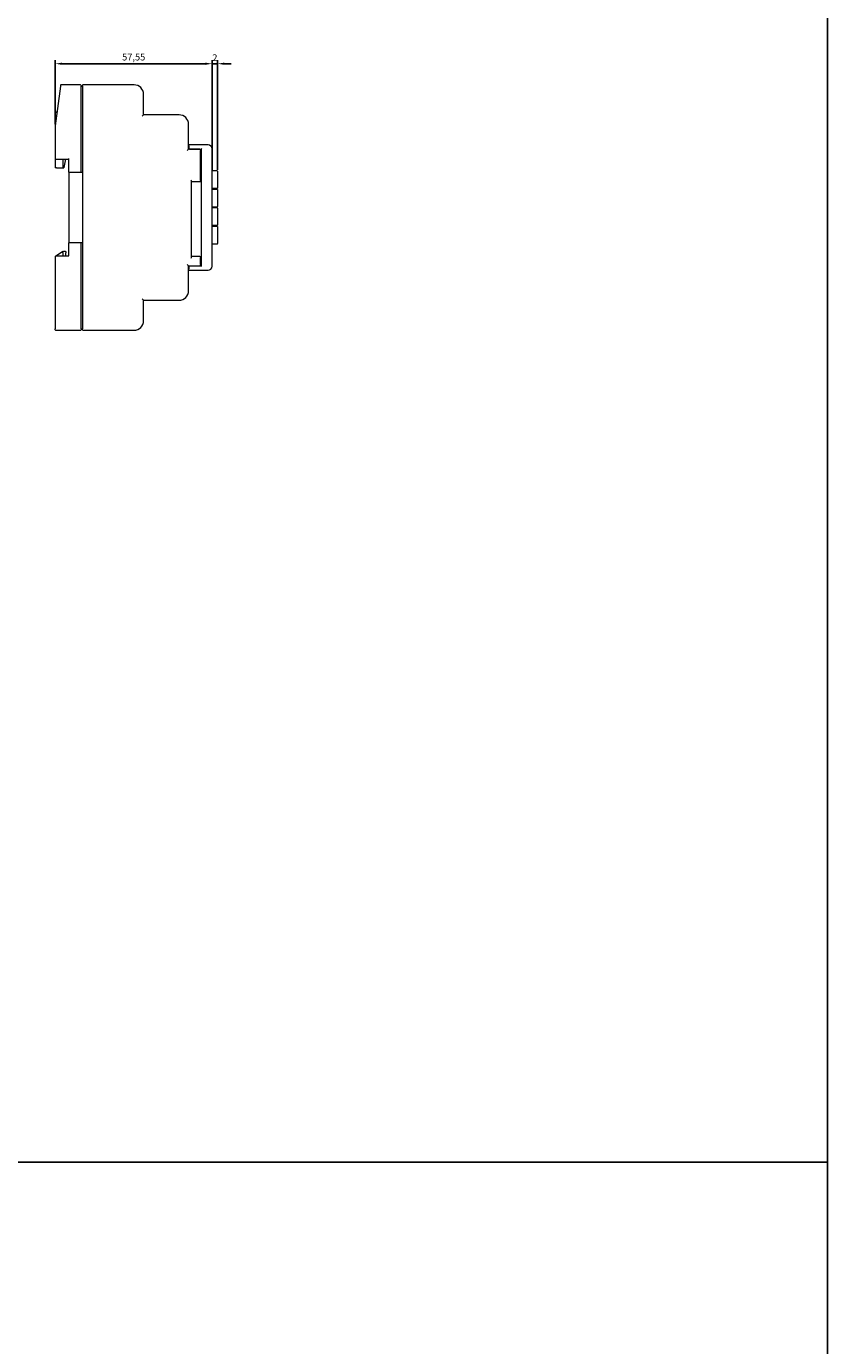
# Model space of a CAD drawing. Units: millimetres. Extents: x 418 to 2618, y 409 to 5432.
# Drawn here: x 2324 to 2618, y 1865 to 2349 of the extents above; entities that cross this region are included whole.
import ezdxf

# ---------------------------------------------------------------- set-up
doc = ezdxf.new("R2010")
doc.units = ezdxf.units.MM
doc.styles.add('ISOCPEUR', font='isocpeur.ttf', dxfattribs={"width": 0.8})
doc.styles.get("Standard").update_dxf_attribs({"font": 'arial.ttf'})
doc.dimstyles.new('ISO-25', dxfattribs={"dimtxt": 2.5, "dimasz": 2.5, "dimexe": 1.25, "dimexo": 0.625, "dimtad": 1, "dimtxsty": 'Standard', "dimcen": 2.5, "dimadec": 0, "dimazin": 0, "dimtfac": 1, "dimtmove": 0, "dimatfit": 3, "dimfxl": 1, "dimarcsym": 0})

# ---------------------------------------------------------------- blocks, each defined once
blk = doc.blocks.new('A$Cf8f2a36b')
at = {"color": 0, "linetype": 'Continuous', "lineweight": 0, "extrusion": (2.22045e-16, 1, -2.22045e-16)}
for p, q in [((56.21, 141.13), (56.21, 140.83)), ((56.21, 114.28), (56.21, 140.83)), ((56.41, 141.33), (65.51, 141.33)), ((65.71, 140.83), (65.71, 141.13)), ((65.71, 140.83), (65.71, 109.33)), ((65.71, 140.83), (66.21, 140.83)), ((66.21, 141.13), (66.21, 140.83)), ((66.21, 51.83), (66.21, 140.83)), ((66.41, 141.33), (85.11, 141.33)), ((88.61, 137.83), (88.61, 130.33)), ((88.61, 130.33), (88.11, 129.83)), ((88.61, 130.33), (101.61, 130.33)), ((105.11, 126.83), (105.11, 117.73)), ((105.11, 117.73), (104.61, 117.23)), ((105.11, 119.33), (105.41, 119.33)), ((105.11, 117.73), (109.3, 117.73)), ((105.21, 119.13), (105.21, 118.83)), ((105.21, 117.98), (105.21, 118.83)), ((105.41, 119.33), (112.26, 119.33)), ((109.71, 117.78), (105.41, 117.78)), ((109.7, 117.73), (109.3, 117.73)), ((109.5, 117.23), (109.5, 117.53)), ((109.5, 117.23), (109.5, 114.83)), ((109.7, 117.73), (109.71, 117.73)), ((109.91, 117.98), (109.71, 117.78)), ((109.71, 74.88), (109.71, 117.78)), ((113.76, 117.83), (113.76, 74.83)), ((56.41, 114.08), (61.21, 114.08)), ((58.95, 112.47), (56.7, 114.08)), ((59.01, 112.93), (59.01, 114.08)), ((59.01, 112.93), (59.01, 112.63)), ((59.91, 112.43), (59.21, 112.43)), ((59.91, 114.03), (60.91, 114.03)), ((60.11, 114.03), (60.11, 112.93)), ((60.11, 112.63), (60.11, 112.93)), ((60.91, 114.03), (61.11, 114.03)), ((61.11, 114.08), (61.11, 114.03)), ((61.21, 114.08), (61.21, 109.53)), ((106.2, 114.43), (106.2, 86.73)), ((109.3, 114.33), (106.2, 114.33)), ((109.3, 114.33), (109.7, 114.33)), ((109.5, 114.53), (109.5, 114.83)), ((109.71, 114.33), (109.7, 114.33)), ((61.21, 109.53), (61.21, 109.33)), ((65.71, 109.33), (61.21, 109.33)), ((61.21, 83.33), (61.21, 109.33)), ((65.71, 109.33), (65.51, 109.53)), ((66.21, 109.33), (65.71, 109.33)), ((115.56, 109.75), (113.76, 109.75)), ((115.76, 103.45), (115.76, 109.55)), ((115.56, 103.25), (113.76, 103.25)), ((115.56, 102.97), (113.76, 102.97)), ((115.76, 96.67), (115.76, 102.77)), ((115.56, 96.47), (113.76, 96.47)), ((115.56, 96.19), (113.76, 96.19)), ((115.76, 89.89), (115.76, 95.99)), ((115.56, 89.69), (113.76, 89.69)), ((115.56, 89.41), (113.76, 89.41)), ((115.76, 83.11), (115.76, 89.21)), ((61.21, 83.33), (65.71, 83.33)), ((61.21, 83.33), (61.21, 83.13)), ((61.21, 83.13), (61.21, 78.38)), ((65.51, 83.13), (65.71, 83.33)), ((65.71, 83.33), (65.71, 51.83)), ((65.71, 83.33), (66.21, 83.33)), ((106.2, 86.83), (109.3, 86.83)), ((109.7, 86.83), (109.3, 86.83)), ((109.5, 86.33), (109.5, 86.63)), ((109.5, 86.33), (109.5, 75.43)), ((109.7, 86.83), (109.71, 86.83)), ((115.56, 82.91), (113.76, 82.91)), ((56.21, 78.38), (56.21, 81.63)), ((56.21, 66.33), (56.21, 78.38)), ((56.71, 81.83), (56.41, 81.83)), ((56.41, 78.58), (61.21, 78.58)), ((56.71, 81.83), (59.21, 81.83)), ((59.01, 78.58), (59.01, 81.63)), ((59.21, 81.83), (59.31, 81.83)), ((59.34, 81.63), (59.31, 81.83)), ((59.91, 78.58), (59.34, 81.63)), ((104.61, 75.43), (105.11, 74.93)), ((105.11, 74.93), (105.11, 65.83)), ((109.3, 74.93), (105.11, 74.93)), ((105.41, 73.33), (105.11, 73.33)), ((105.21, 73.83), (105.21, 74.68)), ((105.21, 73.83), (105.21, 73.53)), ((105.41, 74.88), (109.71, 74.88)), ((112.26, 73.33), (105.41, 73.33)), ((109.3, 74.93), (109.7, 74.93)), ((109.5, 75.13), (109.5, 75.43)), ((109.71, 74.93), (109.7, 74.93)), ((109.91, 74.68), (109.71, 74.88)), ((58.14, 51.8), (56.21, 66.33)), ((56.21, 61.83), (56.21, 66.33)), ((56.87, 61.33), (56.71, 61.33)), ((88.11, 62.83), (88.61, 62.33)), ((101.61, 62.33), (88.61, 62.33)), ((88.61, 62.33), (88.61, 54.83)), ((65.51, 51.33), (58.38, 51.33)), ((65.71, 51.53), (65.71, 51.83)), ((65.71, 51.83), (66.21, 51.83)), ((66.21, 51.83), (66.21, 51.53)), ((85.11, 51.33), (66.41, 51.33))]:
    blk.add_line(p, q, dxfattribs=at)
at = {"color": 0, "linetype": 'Continuous', "lineweight": 0, "extrusion": (-4.93038e-32, -2.22045e-16, -1)}
for centre, radius, start, end in [((-56.41, 141.13), 0.2, 0, 90), ((-65.51, 141.13), 0.2, 90, 180), ((-66.41, 141.13), 0.2, 0, 90), ((-85.11, 137.83), 3.5, 90, 180), ((-101.61, 126.83), 3.5, 90, 180), ((-105.41, 119.13), 0.2, 0, 90), ((-105.41, 117.98), 0.2, 270, 0), ((-109.3, 117.53), 0.2, 90, 180), ((-112.26, 117.83), 1.5, 90, 180), ((-109.3, 114.53), 0.2, 180, 270), ((-115.56, 109.55), 0.2, 90, 180), ((-115.56, 102.77), 0.2, 90, 180), ((-115.56, 95.99), 0.2, 90, 180), ((-115.56, 89.21), 0.2, 90, 180), ((-109.3, 86.63), 0.2, 90, 180), ((-59.21, 81.63), 0.2, 0, 90), ((-105.41, 74.68), 0.2, 0, 90), ((-105.41, 73.53), 0.2, 270, 0), ((-109.3, 75.13), 0.2, 180, 270), ((-112.26, 74.83), 1.5, 180, 270), ((-101.61, 65.83), 3.5, 180, 270), ((-56.71, 61.83), 0.5, 270, 0), ((-85.11, 54.83), 3.5, 180, 270), ((-58.38, 51.53), 0.2, 270, 352.4054), ((-66.41, 51.53), 0.2, 270, 0)]:
    blk.add_arc(centre, radius, start, end, dxfattribs=at)
at = {"color": 0, "linetype": 'Continuous', "lineweight": 0}
for centre, start, end in [((56.41, 114.28), 180, 270), ((59.07, 112.63), 234.4623, 270), ((59.21, 112.63), 180, 270), ((59.91, 112.63), 270, 0), ((115.56, 103.45), 270, 0), ((115.56, 96.67), 270, 0), ((115.56, 89.89), 270, 360), ((115.56, 83.11), 270, 0), ((56.41, 81.63), 90, 180), ((56.41, 78.38), 90, 180), ((65.51, 51.53), 270, 0)]:
    blk.add_arc(centre, 0.2, start, end, dxfattribs=at)
for points, knots in [([(106, 114.83), (106.04, 114.76), (106.09, 114.68), (106.15, 114.58), (106.16, 114.54), (106.19, 114.48), (106.2, 114.45), (106.2, 114.43)], [-0.16512246, -0.16512246, -0.16512246, -0.16512246, -0.13985508, -0.13985508, -0.1272214, -0.1272214, -0.11458771, -0.11458771, -0.11458771, -0.11458771]), ([(106.2, 86.73), (106.2, 86.7), (106.19, 86.68), (106.16, 86.61), (106.15, 86.58), (106.09, 86.48), (106.04, 86.4), (106, 86.33)], [-0.05053475, -0.05053475, -0.05053475, -0.05053475, -0.03790106, -0.03790106, -0.02526737, -0.02526737, 0, 0, 0, 0]), ([(58.18, 51.5), (58.18, 51.5), (58.18, 51.54), (58.17, 51.59), (58.16, 51.65), (58.15, 51.72), (58.14, 51.8)], [3.141593, 3.141593, 3.141593, 3.141593, 3.926991, 3.926991, 3.926991, 4.712389, 4.712389, 4.712389, 4.712389])]:
    blk.add_open_spline(points, degree=3, knots=knots, dxfattribs=at)
blk = doc.blocks.new('*D132')
at = {"color": 0, "lineweight": -2, "transparency": 16777216}
for p, q in [((2334.28, 2312.84), (2334.28, 2336.21)), ((2336.78, 2334.96), (2389.33, 2334.96)), ((2391.83, 2304.34), (2391.83, 2336.21))]:
    blk.add_line(p, q, dxfattribs=at)
at = {"color": 0, "transparency": 16777216}
for points in [[(2336.78, 2335.37), (2336.78, 2334.54), (2334.28, 2334.96)], [(2389.33, 2335.37), (2389.33, 2334.54), (2391.83, 2334.96)]]:
    blk.add_solid(points, dxfattribs=at)
at = {"layer": 'Defpoints', "color": 0, "transparency": 16777216}
for p in [(2391.83, 2334.96), (2334.28, 2312.22, 2.26), (2391.83, 2303.72, 2.26)]:
    blk.add_point(p, dxfattribs=at)
at = {"color": 0, "transparency": 16777216, "insert": (2363.06, 2337.08), "char_height": 2.5, "attachment_point": 5, "style": 'ISOCPEUR'}
blk.add_mtext('57,55', dxfattribs=at)
blk = doc.blocks.new('*D133')
at = {"color": 0, "lineweight": -2, "transparency": 16777216}
for p, q in [((2389.33, 2334.96), (2386.83, 2334.96)), ((2391.83, 2296.06), (2391.83, 2336.21)), ((2393.83, 2334.96), (2391.83, 2334.96)), ((2393.83, 2296.06), (2393.83, 2336.21)), ((2396.33, 2334.96), (2398.83, 2334.96))]:
    blk.add_line(p, q, dxfattribs=at)
at = {"color": 0, "transparency": 16777216}
for points in [[(2389.33, 2335.37), (2389.33, 2334.54), (2391.83, 2334.96)], [(2396.33, 2335.37), (2396.33, 2334.54), (2393.83, 2334.96)]]:
    blk.add_solid(points, dxfattribs=at)
at = {"layer": 'Defpoints', "color": 0, "transparency": 16777216}
for p in [(2391.83, 2334.96), (2391.83, 2295.44, 2.26), (2393.83, 2295.44, 2.26)]:
    blk.add_point(p, dxfattribs=at)
at = {"color": 0, "transparency": 16777216, "insert": (2392.83, 2336.83), "char_height": 2.5, "attachment_point": 5, "style": 'ISOCPEUR'}
blk.add_mtext('2', dxfattribs=at)

msp = doc.modelspace()

# ---------------------------------------------------------------- linework, layer by layer
for points in [[(2017.585, 5432.072), (2617.585, 5432.072), (2617.585, 409.251)], [(417.585, 2632.072), (417.585, 1932.072), (2617.585, 1932.072)]]:
    msp.add_lwpolyline(points)

# ---------------------------------------------------------------- block references
at = {"xscale": -1, "rotation": 180}
msp.add_blockref('A$Cf8f2a36b', (2278.076, 2378.548), dxfattribs=at)

# ---------------------------------------------------------------- dimensions: what is measured, and where the dimension line sits
dim = msp.add_linear_dim(base=(2391.832, 2334.956, -2.257), p1=(2334.282, 2312.218), p2=(2391.832, 2303.718), dimstyle='ISO-25', override={"dimtxsty": 'ISOCPEUR'})
dim.commit()
dim.dimension.update_dxf_attribs({"geometry": '*D132', "text_midpoint": (2363.057, 2337.081, -2.257)})
dim = msp.add_linear_dim(base=(2391.832, 2334.956, -2.257), p1=(2393.832, 2295.438), p2=(2391.832, 2295.438), dimstyle='ISO-25', override={"dimtxsty": 'ISOCPEUR'})
dim.commit()
dim.dimension.update_dxf_attribs({"geometry": '*D133', "text_midpoint": (2392.832, 2334.956, -2.257), "dimtype": 160})

doc.saveas('drawing.dxf')
